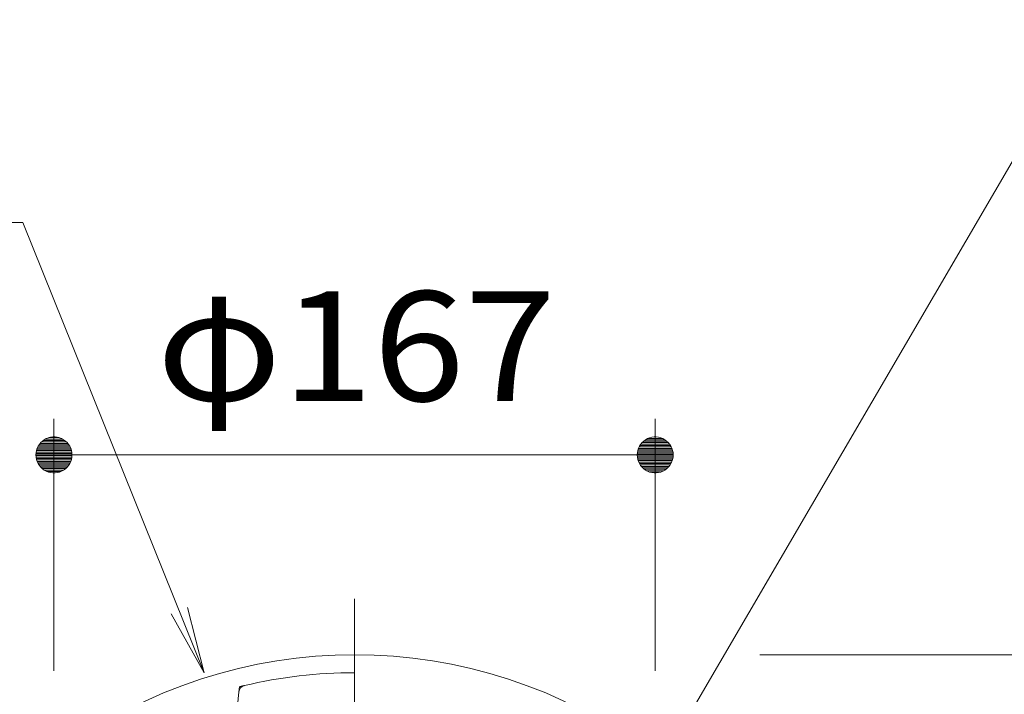
# Model space of a CAD drawing. Units: millimetres. Extents: x -760 to 1646, y -1354 to 909.
# Drawn here: x -37 to 237, y 182 to 369 of the extents above; entities that cross this region are included whole.
import ezdxf

# ---------------------------------------------------------------- set-up
doc = ezdxf.new("R2010")
doc.units = ezdxf.units.MM
doc.header["$LTSCALE"] = 10
doc.linetypes.add('JWW_CENTER1', pattern=[6.773333, 4.233333, -0.846667, 0.846667, -0.846667])
doc.linetypes.add('JWW_DASHED1', pattern=[1.693333, 0.846667, -0.846667])
for name, color, linetype in [('その他', 7, 'Continuous'), ('寸法', 7, 'Continuous'), ('躯体', 7, 'Continuous'), ('通り芯', 7, 'Continuous')]:
    doc.layers.add(name, color=color, linetype=linetype)
doc.styles.add('ＭＳ ゴシック', font='txt', dxfattribs={"height": 1})

msp = doc.modelspace()

# ---------------------------------------------------------------- linework, layer by layer
at = {"layer": 'その他', "color": 7, "linetype": 'Continuous', "lineweight": 9}
for p, q in [((-27.42, 188.33), (-27.42, 258.33)), ((139.58, 188.33), (139.58, 258.33)), ((-31.07, 251.75), (-31.47, 251.26)), ((-30.61, 252.18), (-31.07, 251.75)), ((-30.1, 252.55), (-30.61, 252.18)), ((-29.55, 252.85), (-30.1, 252.55)), ((-28.97, 253.08), (-29.55, 252.85)), ((-28.36, 253.24), (-28.97, 253.08)), ((-27.74, 253.32), (-28.36, 253.24)), ((-27.11, 253.32), (-27.74, 253.32)), ((-26.49, 253.24), (-27.11, 253.32)), ((-25.88, 253.08), (-26.49, 253.24)), ((-25.29, 252.85), (-25.88, 253.08)), ((-24.74, 252.55), (-25.29, 252.85)), ((-24.24, 252.18), (-24.74, 252.55)), ((-23.78, 251.75), (-24.24, 252.18)), ((-23.38, 251.26), (-23.78, 251.75)), ((135.93, 251.75), (135.53, 251.26)), ((136.39, 252.18), (135.93, 251.75)), ((136.9, 252.55), (136.39, 252.18)), ((137.45, 252.85), (136.9, 252.55)), ((138.03, 253.08), (137.45, 252.85)), ((138.64, 253.24), (138.03, 253.08)), ((139.26, 253.32), (138.64, 253.24)), ((139.89, 253.32), (139.26, 253.32)), ((140.51, 253.24), (139.89, 253.32)), ((141.12, 253.08), (140.51, 253.24)), ((141.71, 252.85), (141.12, 253.08)), ((142.26, 252.55), (141.71, 252.85)), ((142.76, 252.18), (142.26, 252.55)), ((143.22, 251.75), (142.76, 252.18)), ((143.62, 251.26), (143.22, 251.75)), ((-32.38, 248.95), (-32.42, 248.33)), ((-32.27, 249.57), (-32.38, 248.95)), ((-32.07, 250.17), (-32.27, 249.57)), ((-31.8, 250.73), (-32.07, 250.17)), ((-31.47, 251.26), (-31.8, 250.73)), ((-23.04, 250.73), (-23.38, 251.26)), ((-22.77, 250.17), (-23.04, 250.73)), ((-22.58, 249.57), (-22.77, 250.17)), ((-22.46, 248.95), (-22.58, 249.57)), ((-22.42, 248.33), (-22.46, 248.95)), ((134.62, 248.95), (134.58, 248.33)), ((134.73, 249.57), (134.62, 248.95)), ((134.93, 250.17), (134.73, 249.57)), ((135.2, 250.73), (134.93, 250.17)), ((135.53, 251.26), (135.2, 250.73)), ((143.96, 250.73), (143.62, 251.26)), ((144.23, 250.17), (143.96, 250.73)), ((144.42, 249.57), (144.23, 250.17)), ((144.54, 248.95), (144.42, 249.57)), ((144.58, 248.33), (144.54, 248.95)), ((-32.42, 248.33), (-22.42, 248.33)), ((-32.42, 248.33), (-32.38, 247.7)), ((-32.38, 247.7), (-32.27, 247.08)), ((-32.27, 247.08), (-32.07, 246.48)), ((-32.07, 246.48), (-31.8, 245.92)), ((-27.42, 248.33), (139.58, 248.33)), ((-23.04, 245.92), (-22.77, 246.48)), ((-22.77, 246.48), (-22.58, 247.08)), ((-22.58, 247.08), (-22.46, 247.7)), ((-22.46, 247.7), (-22.42, 248.33)), ((134.58, 248.33), (134.62, 247.7)), ((144.58, 248.33), (134.58, 248.33)), ((134.62, 247.7), (134.73, 247.08)), ((134.73, 247.08), (134.93, 246.48)), ((134.93, 246.48), (135.2, 245.92)), ((143.96, 245.92), (144.23, 246.48)), ((144.23, 246.48), (144.42, 247.08)), ((144.42, 247.08), (144.54, 247.7)), ((144.54, 247.7), (144.58, 248.33)), ((-31.8, 245.92), (-31.47, 245.39)), ((-31.47, 245.39), (-31.07, 244.9)), ((-31.07, 244.9), (-30.61, 244.47)), ((-30.61, 244.47), (-30.1, 244.1)), ((-30.1, 244.1), (-29.55, 243.8)), ((-29.55, 243.8), (-28.97, 243.57)), ((-28.97, 243.57), (-28.36, 243.41)), ((-28.36, 243.41), (-27.74, 243.34)), ((-27.11, 243.34), (-26.49, 243.41)), ((-26.49, 243.41), (-25.88, 243.57)), ((-25.88, 243.57), (-25.29, 243.8)), ((-25.29, 243.8), (-24.74, 244.1)), ((-24.74, 244.1), (-24.24, 244.47)), ((-24.24, 244.47), (-23.78, 244.9)), ((-23.78, 244.9), (-23.38, 245.39)), ((-23.38, 245.39), (-23.04, 245.92)), ((135.2, 245.92), (135.53, 245.39)), ((135.53, 245.39), (135.93, 244.9)), ((135.93, 244.9), (136.39, 244.47)), ((136.39, 244.47), (136.9, 244.1)), ((136.9, 244.1), (137.45, 243.8)), ((137.45, 243.8), (138.03, 243.57)), ((138.03, 243.57), (138.64, 243.41)), ((138.64, 243.41), (139.26, 243.34)), ((139.89, 243.34), (140.51, 243.41)), ((140.51, 243.41), (141.12, 243.57)), ((141.12, 243.57), (141.71, 243.8)), ((141.71, 243.8), (142.26, 244.1)), ((142.26, 244.1), (142.76, 244.47)), ((142.76, 244.47), (143.22, 244.9)), ((143.22, 244.9), (143.62, 245.39)), ((143.62, 245.39), (143.96, 245.92)), ((-27.74, 243.34), (-27.11, 243.34)), ((139.26, 243.34), (139.89, 243.34)), ((168.68, 192.83), (376.08, 192.83))]:
    msp.add_line(p, q, dxfattribs=at)
at = {"layer": 'その他', "color": 7, "linetype": 'Continuous', "lineweight": 0}
for p, q in [((-30.89, 251.92), (-23.96, 251.92)), ((-30.42, 252.32), (-24.43, 252.32)), ((-29.8, 252.72), (-25.05, 252.72)), ((-28.83, 253.12), (-26.01, 253.12)), ((143.24, 251.73), (135.91, 251.73)), ((142.82, 252.13), (136.33, 252.13)), ((142.29, 252.53), (136.87, 252.53)), ((141.51, 252.93), (137.64, 252.93)), ((-32.35, 249.12), (-22.49, 249.12)), ((-32.28, 249.52), (-22.57, 249.52)), ((-32.15, 249.92), (-22.69, 249.92)), ((-32, 250.32), (-22.84, 250.32)), ((-31.81, 250.72), (-23.03, 250.72)), ((-31.56, 251.12), (-23.28, 251.12)), ((-31.26, 251.52), (-23.59, 251.52)), ((144.54, 248.93), (134.61, 248.93)), ((144.47, 249.33), (134.69, 249.33)), ((144.37, 249.73), (134.78, 249.73)), ((144.24, 250.13), (134.91, 250.13)), ((144.06, 250.53), (135.1, 250.53)), ((143.84, 250.93), (135.32, 250.93)), ((143.57, 251.33), (135.58, 251.33)), ((-32.41, 248.13), (-22.44, 248.13)), ((-32.4, 248.72), (-22.45, 248.72)), ((-32.39, 247.73), (-22.46, 247.73)), ((-32.31, 247.33), (-22.53, 247.33)), ((-32.22, 246.93), (-22.63, 246.93)), ((-32.09, 246.53), (-22.76, 246.53)), ((144.56, 248.53), (134.59, 248.53)), ((144.55, 247.94), (134.6, 247.94)), ((144.51, 247.54), (134.65, 247.54)), ((144.43, 247.14), (134.72, 247.14)), ((144.31, 246.74), (134.85, 246.74)), ((144.16, 246.34), (135, 246.34)), ((-31.9, 246.13), (-22.94, 246.13)), ((-31.68, 245.73), (-23.16, 245.73)), ((-31.42, 245.33), (-23.43, 245.33)), ((-31.09, 244.93), (-23.76, 244.93)), ((-30.67, 244.53), (-24.18, 244.53)), ((-30.13, 244.13), (-24.71, 244.13)), ((-29.36, 243.73), (-25.49, 243.73)), ((143.97, 245.94), (135.19, 245.94)), ((143.72, 245.54), (135.44, 245.54)), ((143.41, 245.14), (135.74, 245.14)), ((143.04, 244.74), (136.11, 244.74)), ((142.57, 244.34), (136.58, 244.34)), ((141.95, 243.94), (137.2, 243.94)), ((140.99, 243.54), (138.17, 243.54))]:
    msp.add_line(p, q, dxfattribs=at)
at = {"layer": '寸法', "color": 7, "linetype": 'Continuous', "lineweight": 9}
for p, q in [((138.68, 158.33), (261.71, 369.23)), ((-302.14, 312.85), (-36.04, 312.85)), ((-36.04, 312.85), (14.33, 187.83)), ((14.33, 187.83), (9.65, 205.98)), ((14.33, 187.83), (5.11, 204.15))]:
    msp.add_line(p, q, dxfattribs=at)
at = {"layer": '躯体', "color": 4, "linetype": 'JWW_DASHED1', "lineweight": 9}
msp.add_line((23.94, 182.49), (24.08, 183.9), dxfattribs=at)
at = {"layer": '躯体', "color": 4, "linetype": 'Continuous', "lineweight": 9}
msp.add_line((22.16, 163.73), (23.94, 182.49), dxfattribs=at)
for centre, radius, start, end in [((56.08, 55.33), 137.5, 53.3037, 126.6963), ((56.08, 55.33), 132.5, 90, 103.355), ((25.93, 182.3), 2, 103.355, 174.5798)]:
    msp.add_arc(centre, radius, start, end, dxfattribs=at)
at = {"layer": '躯体', "color": 4, "linetype": 'JWW_DASHED1', "lineweight": 9}
msp.add_arc((56.08, 55.33), 132.5, 103.355, 103.9756, dxfattribs=at)
at = {"layer": '通り芯', "color": 7, "linetype": 'JWW_CENTER1', "lineweight": 9}
msp.add_line((56.08, 208.33), (56.08, -708.17), dxfattribs=at)

# ---------------------------------------------------------------- texts
at = {"layer": 'その他', "color": 2, "linetype": 'Continuous', "lineweight": 9, "style": 'ＭＳ ゴシック', "width": 1.1}
msp.add_text('φ167', height=30.48, dxfattribs=at).set_placement((1.08, 263.3))

doc.saveas('drawing.dxf')
